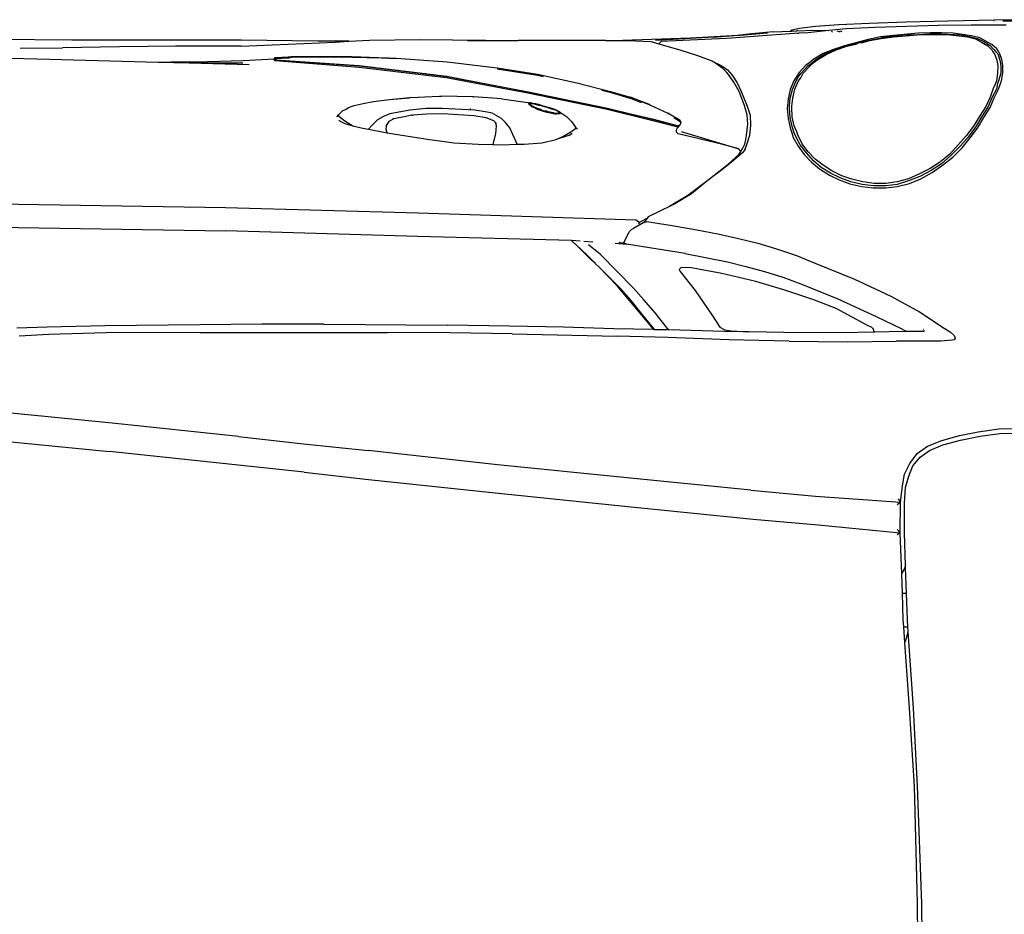
# Model space of a CAD drawing. Units: metres. Extents: x 7.5 to 18.2, y 11.6 to 16.6.
# Drawn here: x 13.1 to 14.1, y 15.6 to 16.6 of the extents above; entities that cross this region are included whole.
import ezdxf

# ---------------------------------------------------------------- set-up
doc = ezdxf.new("R2010")
doc.units = ezdxf.units.M
doc.layers.add('Edges', color=7, linetype='Continuous')

# ---------------------------------------------------------------- blocks, each defined once
blk = doc.blocks.new('Toyota GR Supra pl')
at = {"layer": 'Edges'}
for p, q in [((1.671, 1.0569), (1.6327, 1.0556)), ((1.7148, 1.058), (1.671, 1.0569)), ((1.763, 1.0589), (1.7148, 1.058)), ((1.7626, 1.0579), (1.7627, 1.0582)), ((1.8146, 1.0595), (1.763, 1.0589)), ((1.7717, 1.0582), (1.82, 1.0587)), ((1.5327, 1.0469), (1.5099, 1.0448)), ((1.5327, 1.0469), (1.5507, 1.0476)), ((1.5519, 1.0486), (1.5507, 1.0476)), ((1.5507, 1.0476), (1.552, 1.0476)), ((1.5602, 1.0505), (1.5519, 1.0486)), ((1.5519, 1.0486), (1.552, 1.0476)), ((1.552, 1.0476), (1.5572, 1.0478)), ((1.5572, 1.0478), (1.5581, 1.0486)), ((1.5572, 1.0478), (1.575, 1.0485)), ((1.5766, 1.0523), (1.5602, 1.0505)), ((1.5905, 1.0481), (1.5688, 1.0458)), ((1.575, 1.0485), (1.5905, 1.0481)), ((1.601, 1.054), (1.5766, 1.0523)), ((1.6091, 1.0501), (1.5905, 1.0481)), ((1.5937, 1.0466), (1.5945, 1.0474)), ((1.6012, 1.0469), (1.5993, 1.0474)), ((1.6327, 1.0556), (1.601, 1.054)), ((1.6015, 1.0474), (1.6025, 1.047)), ((1.6045, 1.047), (1.6026, 1.0474)), ((1.639, 1.0512), (1.6091, 1.0501)), ((1.7046, 1.0533), (1.639, 1.0512)), ((1.7389, 1.0539), (1.7046, 1.0533)), ((1.7753, 1.0539), (1.7389, 1.0539)), ((0.8019, 1.0383), (0.6134, 1.0399)), ((0.9786, 1.0383), (0.8019, 1.0383)), ((0.9785, 1.0319), (1.0764, 1.0362)), ((1.0583, 1.0372), (0.9786, 1.0383)), ((1.0905, 1.037), (1.0583, 1.0372)), ((1.0764, 1.0362), (1.0905, 1.037)), ((1.0905, 1.037), (1.1122, 1.0383)), ((1.1122, 1.0383), (1.1646, 1.0388)), ((1.1646, 1.0388), (1.267, 1.0378)), ((1.2142, 1.0378), (1.267, 1.0378)), ((1.3584, 1.0378), (1.267, 1.0378)), ((1.3584, 1.0378), (1.3658, 1.0379)), ((1.3584, 1.0378), (1.3619, 1.0378)), ((1.3619, 1.0378), (1.3658, 1.0379)), ((1.3619, 1.0378), (1.3808, 1.0378)), ((1.3658, 1.0379), (1.4464, 1.0405)), ((1.3808, 1.0378), (1.4057, 1.0367)), ((1.4057, 1.0367), (1.4136, 1.0343)), ((1.4704, 1.0412), (1.4101, 1.0378)), ((1.4159, 1.0367), (1.4136, 1.0343)), ((1.484, 1.0399), (1.4159, 1.0367)), ((1.4464, 1.0405), (1.4958, 1.0433)), ((1.4704, 1.0412), (1.4958, 1.0433)), ((1.4766, 1.0415), (1.4704, 1.0412)), ((1.5592, 1.0453), (1.484, 1.0399)), ((1.4958, 1.0433), (1.4984, 1.0435)), ((1.4984, 1.0435), (1.5268, 1.0458)), ((1.5099, 1.0448), (1.4984, 1.0435)), ((1.5579, 1.0455), (1.5592, 1.0453)), ((1.5597, 1.0453), (1.5592, 1.0453)), ((1.5688, 1.0458), (1.5597, 1.0453)), ((1.6316, 1.0388), (1.6068, 1.0324)), ((1.6203, 1.0351), (1.6327, 1.0383)), ((1.6246, 1.0354), (1.6332, 1.0378)), ((1.644, 1.0415), (1.6316, 1.0388)), ((1.6327, 1.0383), (1.6451, 1.0405)), ((1.6332, 1.0378), (1.645, 1.0399)), ((1.658, 1.0431), (1.644, 1.0415)), ((1.645, 1.0399), (1.6579, 1.0415)), ((1.6709, 1.0437), (1.6451, 1.0405)), ((1.6579, 1.0415), (1.6708, 1.0426)), ((1.6837, 1.0453), (1.658, 1.0431)), ((1.6708, 1.0426), (1.6826, 1.0437)), ((1.6709, 1.0437), (1.6837, 1.0442)), ((1.6826, 1.0437), (1.6944, 1.0442)), ((1.6966, 1.0458), (1.6837, 1.0453)), ((1.6837, 1.0442), (1.6955, 1.0448)), ((1.6944, 1.0442), (1.7062, 1.0442)), ((1.6955, 1.0448), (1.7073, 1.0448)), ((1.7084, 1.0458), (1.6966, 1.0458)), ((1.7062, 1.0442), (1.7169, 1.0437)), ((1.7073, 1.0448), (1.7286, 1.0437)), ((1.7201, 1.0453), (1.7084, 1.0458)), ((1.7169, 1.0437), (1.7265, 1.0426)), ((1.7297, 1.0442), (1.7201, 1.0453)), ((1.7265, 1.0426), (1.735, 1.0415)), ((1.7286, 1.0437), (1.7371, 1.0421)), ((1.7393, 1.0426), (1.7297, 1.0442)), ((1.735, 1.0415), (1.7435, 1.0394)), ((1.7371, 1.0421), (1.7456, 1.0399)), ((1.7478, 1.0405), (1.7393, 1.0426)), ((1.7435, 1.0394), (1.7498, 1.0362)), ((1.7456, 1.0399), (1.752, 1.0367)), ((1.7541, 1.0372), (1.7478, 1.0405)), ((1.7498, 1.0362), (1.7562, 1.0324)), ((1.752, 1.0367), (1.7583, 1.0329)), ((1.7605, 1.0335), (1.7541, 1.0372)), ((0.7483, 1.0297), (0.7922, 1.0302)), ((0.8516, 1.0313), (0.7922, 1.0302)), ((0.9102, 1.0319), (0.8516, 1.0313)), ((0.9785, 1.0319), (0.9102, 1.0319)), ((1.4136, 1.0343), (1.4363, 1.0276)), ((1.4363, 1.0276), (1.4527, 1.0227)), ((1.5955, 1.0286), (1.5847, 1.0243)), ((1.5863, 1.0238), (1.5966, 1.0286)), ((1.5879, 1.0233), (1.5982, 1.0281)), ((1.6068, 1.0324), (1.5955, 1.0286)), ((1.5966, 1.0286), (1.6084, 1.0324)), ((1.5982, 1.0281), (1.6095, 1.0319)), ((1.6084, 1.0324), (1.6203, 1.0351)), ((1.6095, 1.0319), (1.62, 1.0342)), ((1.7562, 1.0324), (1.7603, 1.0281)), ((1.7583, 1.0329), (1.7625, 1.0286)), ((1.7603, 1.0281), (1.7614, 1.026)), ((1.7657, 1.0292), (1.7605, 1.0335)), ((1.7614, 1.026), (1.7635, 1.0233)), ((1.7625, 1.0286), (1.7646, 1.026)), ((1.7646, 1.026), (1.7667, 1.0238)), ((1.7678, 1.026), (1.7657, 1.0292)), ((1.7688, 1.0238), (1.7678, 1.026)), ((0.7793, 1.0179), (0.5988, 1.0233)), ((0.8921, 1.015), (0.7793, 1.0179)), ((0.9433, 1.0157), (0.9053, 1.0152)), ((0.9806, 1.0168), (0.9433, 1.0157)), ((1.0127, 1.0184), (0.9806, 1.0168)), ((1.0127, 1.0184), (1.014, 1.02)), ((1.0127, 1.0174), (1.0127, 1.0184)), ((1.014, 1.0168), (1.0127, 1.0174)), ((1.014, 1.02), (1.0278, 1.0209)), ((1.1014, 1.0098), (1.014, 1.0168)), ((1.0143, 1.0174), (1.0143, 1.019)), ((1.0143, 1.019), (1.0145, 1.019)), ((1.1014, 1.0114), (1.0143, 1.0174)), ((1.0145, 1.019), (1.0144, 1.0178)), ((1.0144, 1.0178), (1.1018, 1.0116)), ((1.0145, 1.019), (1.0288, 1.0199)), ((1.0278, 1.0209), (1.0306, 1.0211)), ((1.0557, 1.0206), (1.0278, 1.0209)), ((1.031, 1.0202), (1.0278, 1.02)), ((1.0306, 1.0211), (1.0939, 1.0211)), ((1.0475, 1.0205), (1.031, 1.0202)), ((1.0639, 1.0204), (1.0475, 1.0205)), ((1.0639, 1.0204), (1.0557, 1.0206)), ((1.0941, 1.0202), (1.0639, 1.0204)), ((1.0939, 1.0211), (1.1399, 1.0195)), ((1.1242, 1.0193), (1.0941, 1.0202)), ((1.1324, 1.0196), (1.1242, 1.0193)), ((1.1399, 1.0189), (1.1242, 1.0193)), ((1.1399, 1.0195), (1.1932, 1.0157)), ((1.1932, 1.0157), (1.245, 1.0093)), ((1.4527, 1.0227), (1.4691, 1.0168)), ((1.4691, 1.0168), (1.4725, 1.0145)), ((1.575, 1.0184), (1.5706, 1.0147)), ((1.5733, 1.0147), (1.5771, 1.0179)), ((1.5847, 1.0243), (1.575, 1.0184)), ((1.5754, 1.0152), (1.5792, 1.0179)), ((1.5771, 1.0179), (1.5863, 1.0238)), ((1.5792, 1.0179), (1.5879, 1.0233)), ((1.7635, 1.0233), (1.7655, 1.0174)), ((1.7655, 1.0174), (1.7665, 1.0114)), ((1.7667, 1.0238), (1.7687, 1.0174)), ((1.7687, 1.0174), (1.7697, 1.0114)), ((1.7709, 1.0179), (1.7688, 1.0238)), ((1.7719, 1.012), (1.7709, 1.0179)), ((0.9053, 1.0152), (0.8921, 1.015)), ((0.9243, 1.0141), (0.8921, 1.015)), ((0.9867, 1.0125), (0.9243, 1.0141)), ((0.9803, 1.0141), (0.9243, 1.0141)), ((1.1696, 1.003), (1.1014, 1.0114)), ((1.1921, 0.9991), (1.1014, 1.0098)), ((1.1018, 1.0116), (1.1706, 1.003)), ((1.245, 1.0093), (1.2871, 1.0029)), ((1.245, 1.0082), (1.2871, 1.0018)), ((1.4725, 1.0145), (1.475, 1.0136)), ((1.4725, 1.0145), (1.4739, 1.0136)), ((1.4739, 1.0136), (1.4791, 1.0098)), ((1.475, 1.0136), (1.4803, 1.0109)), ((1.4791, 1.0098), (1.4815, 1.0074)), ((1.4803, 1.0109), (1.4851, 1.0072)), ((1.4818, 1.0072), (1.4815, 1.0074)), ((1.4815, 1.0074), (1.4824, 1.0066)), ((1.4824, 1.0066), (1.4818, 1.0072)), ((1.4824, 1.0066), (1.4839, 1.005)), ((1.4851, 1.0072), (1.4898, 1.0018)), ((1.5668, 1.012), (1.5598, 1.0045)), ((1.5619, 1.0039), (1.5689, 1.0114)), ((1.564, 1.0039), (1.5711, 1.0114)), ((1.5706, 1.0147), (1.5668, 1.012)), ((1.5689, 1.0114), (1.5733, 1.0147)), ((1.5711, 1.0114), (1.5754, 1.0152)), ((1.7665, 1.0114), (1.7664, 1.0039)), ((1.7697, 1.0114), (1.7696, 1.0039)), ((1.7718, 1.0039), (1.7719, 1.012)), ((1.1706, 1.003), (1.1696, 1.003)), ((1.1927, 1.0002), (1.1696, 1.003)), ((1.1706, 1.003), (1.1929, 1.0002)), ((1.277, 0.983), (1.1921, 0.9991)), ((1.2105, 0.9968), (1.1927, 1.0002)), ((1.1929, 1.0002), (1.2114, 0.9968)), ((1.2105, 0.9968), (1.2114, 0.9968)), ((1.2775, 0.9841), (1.2105, 0.9968)), ((1.2114, 0.9968), (1.2777, 0.9844)), ((1.2871, 1.0029), (1.3282, 0.9937)), ((1.2871, 1.0018), (1.2929, 1.0005)), ((1.4861, 1.0023), (1.4839, 1.005)), ((1.4848, 1.0037), (1.4847, 1.0039)), ((1.4849, 1.0035), (1.4851, 1.0033)), ((1.4918, 0.9943), (1.4861, 1.0023)), ((1.4898, 1.0018), (1.495, 0.9937)), ((1.5543, 0.9959), (1.5505, 0.9867)), ((1.5526, 0.9867), (1.5565, 0.9959)), ((1.5565, 0.9996), (1.5543, 0.9959)), ((1.5553, 0.9873), (1.5591, 0.9959)), ((1.5598, 1.0045), (1.5565, 0.9996)), ((1.5565, 0.9959), (1.5586, 0.9996)), ((1.5586, 0.9996), (1.5619, 1.0039)), ((1.5591, 0.9959), (1.5613, 0.9991)), ((1.5613, 0.9991), (1.564, 1.0039)), ((1.7652, 0.9959), (1.7641, 0.9932)), ((1.7664, 1.0039), (1.7652, 0.9959)), ((1.7674, 0.9959), (1.7663, 0.9932)), ((1.7696, 1.0039), (1.7674, 0.9959)), ((1.7695, 0.9932), (1.7706, 0.9959)), ((1.7706, 0.9959), (1.7718, 1.0039)), ((1.3282, 0.9937), (1.3633, 0.9846)), ((1.3542, 0.986), (1.3639, 0.9835)), ((1.4971, 0.9846), (1.4918, 0.9943)), ((1.495, 0.9937), (1.4997, 0.9841)), ((1.5505, 0.9867), (1.5483, 0.9771)), ((1.5504, 0.9776), (1.5526, 0.9867)), ((1.5531, 0.9776), (1.5553, 0.9873)), ((1.7619, 0.9878), (1.7586, 0.9787)), ((1.7651, 0.9873), (1.7608, 0.9787)), ((1.7641, 0.9932), (1.7619, 0.9878)), ((1.7629, 0.9781), (1.7673, 0.9873)), ((1.7663, 0.9932), (1.7651, 0.9873)), ((1.7673, 0.9873), (1.7695, 0.9932)), ((1.1055, 0.9722), (1.1162, 0.9744)), ((1.1162, 0.9744), (1.1329, 0.9765)), ((1.1539, 0.9781), (1.1328, 0.976)), ((1.1329, 0.9765), (1.1539, 0.9781)), ((1.1543, 0.9781), (1.1539, 0.9781)), ((1.156, 0.9783), (1.1543, 0.9781)), ((1.156, 0.9783), (1.1699, 0.9792)), ((1.1699, 0.9792), (1.185, 0.9798)), ((1.185, 0.9798), (1.187, 0.9798)), ((1.2199, 0.9792), (1.187, 0.9798)), ((1.2199, 0.9792), (1.2203, 0.9792)), ((1.25, 0.9771), (1.2203, 0.9792)), ((1.25, 0.9771), (1.2795, 0.9728)), ((1.3596, 0.9658), (1.277, 0.983)), ((1.3602, 0.9669), (1.2775, 0.9841)), ((1.2777, 0.9844), (1.3605, 0.967)), ((1.3633, 0.9846), (1.3849, 0.9784)), ((1.3639, 0.9835), (1.3857, 0.9771)), ((1.3849, 0.9784), (1.3841, 0.9787)), ((1.3938, 0.975), (1.3849, 0.9784)), ((1.3857, 0.9771), (1.3952, 0.9734)), ((1.3938, 0.975), (1.4049, 0.9706)), ((1.4038, 0.9712), (1.3938, 0.975)), ((1.5028, 0.9701), (1.4971, 0.9846)), ((1.4997, 0.9841), (1.5055, 0.9696)), ((1.5483, 0.9771), (1.5477, 0.9701)), ((1.5498, 0.9701), (1.5504, 0.9776)), ((1.5519, 0.9696), (1.5531, 0.9776)), ((1.7586, 0.9787), (1.7543, 0.969)), ((1.7608, 0.9787), (1.7564, 0.9685)), ((1.7585, 0.9679), (1.7629, 0.9781)), ((1.0797, 0.9604), (1.0839, 0.9647)), ((1.0839, 0.9647), (1.0877, 0.9664)), ((1.0877, 0.9664), (1.0904, 0.9679)), ((1.0877, 0.9664), (1.0888, 0.9669)), ((1.0904, 0.9679), (1.0963, 0.9701)), ((1.0963, 0.9701), (1.1055, 0.9722)), ((1.1541, 0.9653), (1.1332, 0.9615)), ((1.1713, 0.9669), (1.1541, 0.9653)), ((1.1879, 0.9669), (1.1713, 0.9669)), ((1.2218, 0.9653), (1.1879, 0.9669)), ((1.1976, 0.9667), (1.1985, 0.9671)), ((1.2175, 0.9665), (1.2168, 0.9664)), ((1.2346, 0.9631), (1.2218, 0.9653)), ((1.2783, 0.9728), (1.2777, 0.9722)), ((1.2777, 0.9722), (1.2777, 0.9717)), ((1.2777, 0.9717), (1.2793, 0.9706)), ((1.2795, 0.9728), (1.2783, 0.9728)), ((1.2783, 0.9717), (1.2788, 0.9722)), ((1.2788, 0.9712), (1.2783, 0.9717)), ((1.2799, 0.9722), (1.2788, 0.9722)), ((1.2793, 0.9706), (1.2788, 0.9712)), ((1.2793, 0.9717), (1.2799, 0.9722)), ((1.2799, 0.9712), (1.2793, 0.9717)), ((1.2799, 0.9701), (1.2793, 0.9706)), ((1.2795, 0.9728), (1.2845, 0.9717)), ((1.2799, 0.9728), (1.2795, 0.9728)), ((1.2826, 0.9722), (1.2799, 0.9728)), ((1.2799, 0.9722), (1.281, 0.9722)), ((1.2804, 0.9701), (1.2799, 0.9712)), ((1.2815, 0.9696), (1.2799, 0.9701)), ((1.2799, 0.9701), (1.2809, 0.969)), ((1.282, 0.9696), (1.2804, 0.9701)), ((1.2809, 0.969), (1.2836, 0.9679)), ((1.281, 0.9722), (1.2832, 0.9717)), ((1.2815, 0.9722), (1.281, 0.9722)), ((1.2815, 0.9722), (1.2837, 0.9717)), ((1.2841, 0.9679), (1.2815, 0.9696)), ((1.2847, 0.9679), (1.282, 0.9696)), ((1.2859, 0.9717), (1.2826, 0.9722)), ((1.2853, 0.9717), (1.2826, 0.9722)), ((1.2858, 0.9712), (1.2832, 0.9717)), ((1.2832, 0.9717), (1.2837, 0.9717)), ((1.2836, 0.9679), (1.2868, 0.9663)), ((1.2837, 0.9717), (1.2858, 0.9712)), ((1.2837, 0.9717), (1.2845, 0.9717)), ((1.2868, 0.9669), (1.2841, 0.9679)), ((1.2845, 0.9717), (1.2853, 0.9717)), ((1.2873, 0.9669), (1.2847, 0.9679)), ((1.2853, 0.9717), (1.2859, 0.9717)), ((1.2862, 0.9716), (1.2858, 0.9716)), ((1.2868, 0.9712), (1.2858, 0.9715)), ((1.2858, 0.9714), (1.2868, 0.9712)), ((1.2858, 0.9712), (1.2885, 0.9706)), ((1.2859, 0.9717), (1.2862, 0.9716)), ((1.2886, 0.9712), (1.2862, 0.9716)), ((1.2862, 0.9716), (1.2874, 0.9711)), ((1.2885, 0.9706), (1.2868, 0.9712)), ((1.2868, 0.9712), (1.2874, 0.9711)), ((1.2868, 0.9669), (1.29, 0.9653)), ((1.2868, 0.9663), (1.29, 0.9653)), ((1.2906, 0.9658), (1.2873, 0.9669)), ((1.2874, 0.9711), (1.2885, 0.9706)), ((1.2874, 0.9711), (1.2904, 0.9705)), ((1.2885, 0.9706), (1.2912, 0.9701)), ((1.2885, 0.9706), (1.2909, 0.9702)), ((1.2904, 0.9705), (1.2886, 0.9712)), ((1.2932, 0.9647), (1.29, 0.9653)), ((1.29, 0.9653), (1.2932, 0.9642)), ((1.2909, 0.9702), (1.2904, 0.9705)), ((1.2904, 0.9705), (1.2945, 0.9696)), ((1.2932, 0.9647), (1.2906, 0.9658)), ((1.2909, 0.9702), (1.2918, 0.9701)), ((1.2912, 0.9701), (1.2909, 0.9702)), ((1.2941, 0.9691), (1.2912, 0.9701)), ((1.2912, 0.9701), (1.2921, 0.9699)), ((1.2918, 0.9701), (1.2921, 0.9699)), ((1.2921, 0.9699), (1.2945, 0.9696)), ((1.2921, 0.9699), (1.2941, 0.9691)), ((1.297, 0.9637), (1.2932, 0.9647)), ((1.2965, 0.9642), (1.2932, 0.9647)), ((1.2932, 0.9642), (1.297, 0.9631)), ((1.2941, 0.9691), (1.2943, 0.9691)), ((1.2945, 0.9696), (1.2945, 0.9696)), ((1.2945, 0.9696), (1.2977, 0.9685)), ((1.2945, 0.969), (1.2971, 0.9685)), ((1.2992, 0.9633), (1.2965, 0.9642)), ((1.2971, 0.9685), (1.2998, 0.9674)), ((1.2977, 0.9685), (1.3004, 0.9674)), ((1.3009, 0.9674), (1.2977, 0.9685)), ((1.2998, 0.9674), (1.3025, 0.9663)), ((1.3004, 0.9674), (1.3036, 0.9663)), ((1.3041, 0.9663), (1.3009, 0.9674)), ((1.3009, 0.9674), (1.3068, 0.9653)), ((1.3036, 0.9663), (1.3048, 0.9657)), ((1.3068, 0.9653), (1.3041, 0.9663)), ((1.3095, 0.9637), (1.3068, 0.9653)), ((1.3068, 0.9653), (1.3105, 0.9631)), ((1.3073, 0.9645), (1.3089, 0.9637)), ((1.406, 0.9545), (1.3596, 0.9658)), ((1.4066, 0.9556), (1.3602, 0.9669)), ((1.3605, 0.967), (1.4067, 0.9561)), ((1.4038, 0.9712), (1.4049, 0.9706)), ((1.4049, 0.9706), (1.423, 0.962)), ((1.5054, 0.9604), (1.5028, 0.9701)), ((1.5055, 0.9696), (1.5086, 0.9599)), ((1.5477, 0.9701), (1.5471, 0.9669)), ((1.5471, 0.9669), (1.5481, 0.9567)), ((1.5498, 0.9674), (1.5498, 0.9701)), ((1.5503, 0.9577), (1.5498, 0.9674)), ((1.5519, 0.9679), (1.5519, 0.9696)), ((1.5524, 0.9583), (1.5519, 0.9679)), ((1.7543, 0.969), (1.7478, 0.9594)), ((1.7564, 0.9685), (1.7499, 0.9588)), ((1.7521, 0.9577), (1.7585, 0.9679)), ((1.0781, 0.9584), (1.0797, 0.9604)), ((1.0797, 0.9604), (1.0799, 0.9594)), ((1.0799, 0.9594), (1.0866, 0.954)), ((1.0802, 0.955), (1.0821, 0.9534)), ((1.0809, 0.954), (1.0821, 0.9534)), ((1.0866, 0.954), (1.0949, 0.9491)), ((1.1203, 0.9551), (1.115, 0.9497)), ((1.1268, 0.9588), (1.1203, 0.9551)), ((1.1332, 0.9615), (1.1268, 0.9588)), ((1.1375, 0.9563), (1.1322, 0.9534)), ((1.1375, 0.9563), (1.1365, 0.9561)), ((1.1499, 0.9587), (1.1375, 0.9563)), ((1.1564, 0.9599), (1.1499, 0.9587)), ((1.1558, 0.9599), (1.1499, 0.9587)), ((1.1564, 0.9599), (1.1558, 0.9599)), ((1.1564, 0.9599), (1.1575, 0.96)), ((1.1719, 0.961), (1.1575, 0.96)), ((1.1885, 0.9615), (1.1719, 0.961)), ((1.2208, 0.9594), (1.1885, 0.9615)), ((1.2336, 0.9572), (1.2208, 0.9594)), ((1.2417, 0.954), (1.2336, 0.9572)), ((1.24, 0.962), (1.2346, 0.9631)), ((1.2497, 0.9567), (1.24, 0.962)), ((1.2417, 0.954), (1.2434, 0.9523)), ((1.2534, 0.9529), (1.2497, 0.9567)), ((1.2992, 0.9633), (1.297, 0.9637)), ((1.297, 0.9631), (1.3008, 0.9626)), ((1.3002, 0.9631), (1.2992, 0.9633)), ((1.3035, 0.9626), (1.3002, 0.9631)), ((1.3009, 0.9629), (1.3002, 0.9631)), ((1.3008, 0.9626), (1.3051, 0.9615)), ((1.3035, 0.9626), (1.3009, 0.9629)), ((1.3038, 0.9621), (1.3009, 0.9629)), ((1.3041, 0.9625), (1.3035, 0.9626)), ((1.3038, 0.9621), (1.304, 0.962)), ((1.304, 0.962), (1.3083, 0.962)), ((1.3051, 0.9615), (1.307, 0.9615)), ((1.3105, 0.9615), (1.3074, 0.9615)), ((1.3089, 0.9626), (1.3083, 0.962)), ((1.3083, 0.962), (1.3094, 0.962)), ((1.3089, 0.9637), (1.31, 0.9631)), ((1.3089, 0.9631), (1.3089, 0.9626)), ((1.31, 0.9626), (1.3094, 0.962)), ((1.3111, 0.9626), (1.3095, 0.9637)), ((1.31, 0.9631), (1.31, 0.9626)), ((1.3105, 0.9631), (1.3133, 0.9615)), ((1.3105, 0.9615), (1.311, 0.962)), ((1.311, 0.962), (1.3111, 0.9626)), ((1.3133, 0.9615), (1.3175, 0.9588)), ((1.3175, 0.9588), (1.3224, 0.9534)), ((1.4332, 0.9475), (1.406, 0.9545)), ((1.4337, 0.9486), (1.4066, 0.9556)), ((1.4067, 0.9561), (1.434, 0.949)), ((1.4358, 0.9545), (1.423, 0.962)), ((1.4236, 0.9612), (1.4234, 0.9613)), ((1.4236, 0.9612), (1.4236, 0.9612)), ((1.4291, 0.9576), (1.4358, 0.9534)), ((1.4358, 0.9545), (1.4359, 0.9541)), ((1.4359, 0.9541), (1.4358, 0.9541)), ((1.4359, 0.9541), (1.4363, 0.9524)), ((1.5064, 0.9508), (1.5054, 0.9604)), ((1.5086, 0.9599), (1.509, 0.9497)), ((1.5481, 0.9567), (1.5502, 0.947)), ((1.5523, 0.9481), (1.5503, 0.9577)), ((1.5545, 0.9491), (1.5524, 0.9583)), ((1.7478, 0.9594), (1.7413, 0.9486)), ((1.7499, 0.9588), (1.7434, 0.9475)), ((1.7456, 0.9465), (1.7521, 0.9577)), ((1.0821, 0.9534), (1.0865, 0.9513)), ((1.0865, 0.9513), (1.0949, 0.9491)), ((1.0949, 0.9491), (1.1052, 0.9465)), ((1.1052, 0.9465), (1.1112, 0.9453)), ((1.115, 0.9497), (1.1112, 0.9453)), ((1.1112, 0.9453), (1.1255, 0.9427)), ((1.1301, 0.9503), (1.129, 0.9486)), ((1.1296, 0.9454), (1.1301, 0.9503)), ((1.1307, 0.9418), (1.1296, 0.9454)), ((1.1307, 0.9418), (1.1298, 0.9439)), ((1.1322, 0.9534), (1.1301, 0.9503)), ((1.2445, 0.9491), (1.2434, 0.9523)), ((1.2434, 0.9523), (1.2444, 0.9513)), ((1.2439, 0.9406), (1.2445, 0.9491)), ((1.2583, 0.947), (1.2534, 0.9529)), ((1.2615, 0.94), (1.2583, 0.947)), ((1.3217, 0.9427), (1.3272, 0.9465)), ((1.3224, 0.9534), (1.3267, 0.9475)), ((1.3272, 0.9465), (1.3267, 0.9475)), ((1.3267, 0.9475), (1.3287, 0.9455)), ((1.432, 0.9449), (1.4332, 0.9475)), ((1.432, 0.9422), (1.432, 0.9449)), ((1.4348, 0.9486), (1.4332, 0.9475)), ((1.4342, 0.9475), (1.4332, 0.9475)), ((1.4352, 0.9496), (1.4337, 0.9486)), ((1.434, 0.949), (1.4353, 0.9498)), ((1.4352, 0.9496), (1.4348, 0.9486)), ((1.4353, 0.9498), (1.4352, 0.9496)), ((1.4364, 0.9523), (1.4353, 0.9498)), ((1.4358, 0.9534), (1.4363, 0.9524)), ((1.4363, 0.9522), (1.4364, 0.9524)), ((1.4363, 0.9524), (1.4364, 0.9524)), ((1.4364, 0.9524), (1.4364, 0.9525)), ((1.4364, 0.9524), (1.4364, 0.9523)), ((1.5047, 0.9389), (1.5064, 0.9508)), ((1.509, 0.9497), (1.5079, 0.9389)), ((1.5502, 0.947), (1.5523, 0.9406)), ((1.5544, 0.9416), (1.5523, 0.9481)), ((1.5571, 0.9427), (1.5545, 0.9491)), ((1.7413, 0.9486), (1.7338, 0.9384)), ((1.7434, 0.9475), (1.7359, 0.9373)), ((1.738, 0.9363), (1.7456, 0.9465)), ((1.1255, 0.9427), (1.1307, 0.9418)), ((1.1307, 0.9418), (1.1502, 0.9384)), ((1.1502, 0.9384), (1.1748, 0.9346)), ((1.1748, 0.9346), (1.1877, 0.933)), ((1.2408, 0.9298), (1.2439, 0.9406)), ((1.2659, 0.9297), (1.2615, 0.94)), ((1.2915, 0.9314), (1.3066, 0.9346)), ((1.3066, 0.9346), (1.3073, 0.9349)), ((1.3196, 0.9389), (1.3073, 0.9349)), ((1.3073, 0.9349), (1.3136, 0.9379)), ((1.3136, 0.9379), (1.3217, 0.9427)), ((1.3196, 0.9389), (1.3232, 0.9412)), ((1.4335, 0.9406), (1.432, 0.9422)), ((1.4788, 0.9298), (1.4335, 0.9406)), ((1.4368, 0.9432), (1.497, 0.925)), ((1.503, 0.9298), (1.5041, 0.9346)), ((1.5041, 0.9346), (1.5047, 0.9389)), ((1.5079, 0.9389), (1.5046, 0.9282)), ((1.5523, 0.9406), (1.5533, 0.9368)), ((1.5533, 0.9368), (1.5587, 0.9277)), ((1.556, 0.9384), (1.5544, 0.9416)), ((1.5608, 0.9293), (1.556, 0.9384)), ((1.5582, 0.9395), (1.5571, 0.9427)), ((1.5629, 0.9303), (1.5582, 0.9395)), ((1.7338, 0.9384), (1.7252, 0.9293)), ((1.7359, 0.9373), (1.7273, 0.9277)), ((1.7294, 0.9261), (1.738, 0.9363)), ((1.1877, 0.933), (1.2001, 0.9314)), ((1.2001, 0.9314), (1.2253, 0.9298)), ((1.2253, 0.9298), (1.2405, 0.9295)), ((1.2408, 0.9298), (1.2405, 0.9295)), ((1.2405, 0.9295), (1.2409, 0.9295)), ((1.2408, 0.9298), (1.2409, 0.9295)), ((1.2409, 0.9295), (1.2495, 0.9293)), ((1.2495, 0.9293), (1.2659, 0.9297)), ((1.2659, 0.9297), (1.2731, 0.9298)), ((1.2731, 0.9298), (1.2915, 0.9314)), ((1.497, 0.925), (1.4788, 0.9298)), ((1.4991, 0.9223), (1.497, 0.925)), ((1.4991, 0.9223), (1.5008, 0.925)), ((1.5027, 0.9237), (1.5007, 0.9207)), ((1.5008, 0.925), (1.503, 0.9298)), ((1.5046, 0.9282), (1.5027, 0.9237)), ((1.5039, 0.9255), (1.5027, 0.9237)), ((1.5587, 0.9277), (1.565, 0.9191)), ((1.5672, 0.9207), (1.5608, 0.9293)), ((1.5688, 0.9223), (1.5629, 0.9303)), ((1.7252, 0.9293), (1.7166, 0.9196)), ((1.7273, 0.9277), (1.7176, 0.918)), ((1.7198, 0.9164), (1.7294, 0.9261)), ((1.4856, 0.9089), (1.497, 0.9191)), ((1.5007, 0.9207), (1.4893, 0.911)), ((1.497, 0.9191), (1.4991, 0.9223)), ((1.565, 0.9191), (1.5725, 0.911)), ((1.5746, 0.9126), (1.5672, 0.9207)), ((1.5763, 0.9142), (1.5688, 0.9223)), ((1.5848, 0.9078), (1.5763, 0.9142)), ((1.7166, 0.9196), (1.7069, 0.9115)), ((1.7176, 0.918), (1.708, 0.9094)), ((1.709, 0.9078), (1.7198, 0.9164)), ((1.4644, 0.8922), (1.4856, 0.9089)), ((1.4893, 0.911), (1.4757, 0.9005)), ((1.5725, 0.911), (1.581, 0.904)), ((1.5826, 0.9056), (1.5746, 0.9126)), ((1.581, 0.904), (1.5912, 0.8976)), ((1.5923, 0.8997), (1.5826, 0.9056)), ((1.5939, 0.9019), (1.5848, 0.9078)), ((1.6962, 0.9046), (1.6844, 0.8987)), ((1.7069, 0.9115), (1.6962, 0.9046)), ((1.708, 0.9094), (1.6972, 0.9024)), ((1.6983, 0.9003), (1.709, 0.9078)), ((1.4698, 0.896), (1.4611, 0.8891)), ((1.4757, 0.9005), (1.4698, 0.896)), ((1.4756, 0.9008), (1.4756, 0.9006)), ((1.4757, 0.9005), (1.4757, 0.9005)), ((1.5912, 0.8976), (1.6013, 0.8927)), ((1.6024, 0.8949), (1.5923, 0.8997)), ((1.604, 0.897), (1.5939, 0.9019)), ((1.6013, 0.8927), (1.6126, 0.8885)), ((1.6136, 0.8906), (1.6024, 0.8949)), ((1.6147, 0.8933), (1.604, 0.897)), ((1.626, 0.8906), (1.6147, 0.8933)), ((1.6737, 0.8938), (1.6619, 0.8906)), ((1.6854, 0.896), (1.6736, 0.8917)), ((1.6844, 0.8987), (1.6737, 0.8938)), ((1.6747, 0.889), (1.6865, 0.8938)), ((1.6972, 0.9024), (1.6854, 0.896)), ((1.6865, 0.8938), (1.6983, 0.9003)), ((1.4439, 0.8766), (1.4644, 0.8922)), ((1.4611, 0.8891), (1.4476, 0.8782)), ((1.4611, 0.8891), (1.4611, 0.8895)), ((1.6126, 0.8885), (1.6249, 0.8858)), ((1.6254, 0.8879), (1.6136, 0.8906)), ((1.6249, 0.8858), (1.6367, 0.8842)), ((1.6372, 0.8863), (1.6254, 0.8879)), ((1.6378, 0.889), (1.626, 0.8906)), ((1.6367, 0.8842), (1.6501, 0.8842)), ((1.6501, 0.8863), (1.6372, 0.8863)), ((1.6501, 0.889), (1.6378, 0.889)), ((1.6619, 0.8906), (1.6501, 0.889)), ((1.6619, 0.8879), (1.6501, 0.8863)), ((1.6501, 0.8842), (1.6618, 0.8858)), ((1.6618, 0.8858), (1.6747, 0.889)), ((1.6736, 0.8917), (1.6619, 0.8879)), ((1.4265, 0.8664), (1.4439, 0.8766)), ((1.4476, 0.8782), (1.4319, 0.8686)), ((0.5899, 0.8697), (0.9621, 0.8637)), ((0.9621, 0.8637), (1.1627, 0.8584)), ((1.4149, 0.8605), (1.4263, 0.8659)), ((1.425, 0.8656), (1.4255, 0.8659)), ((1.4255, 0.8659), (1.4265, 0.8664)), ((1.4255, 0.8659), (1.4263, 0.8659)), ((1.4263, 0.8659), (1.4319, 0.8686)), ((1.1627, 0.8584), (1.3897, 0.8509)), ((1.3935, 0.8487), (1.4014, 0.8529)), ((1.4014, 0.8529), (1.3978, 0.8482)), ((1.4026, 0.8546), (1.4014, 0.8529)), ((1.4026, 0.8546), (1.4149, 0.8605)), ((1.4149, 0.8605), (1.4149, 0.8605)), ((0.5898, 0.8455), (0.962, 0.8396)), ((1.3872, 0.842), (1.3848, 0.8406)), ((1.3978, 0.8482), (1.3872, 0.842)), ((1.3897, 0.8509), (1.3935, 0.8487)), ((1.3935, 0.8487), (1.3922, 0.8467)), ((1.3978, 0.8482), (1.401, 0.8492)), ((1.401, 0.8492), (1.4273, 0.845)), ((1.4273, 0.845), (1.453, 0.8406)), ((1.1625, 0.8337), (0.962, 0.8396)), ((1.3225, 0.8294), (1.1625, 0.8337)), ((1.3819, 0.8371), (1.3767, 0.8272)), ((1.3826, 0.8385), (1.3819, 0.8371)), ((1.3848, 0.8406), (1.3826, 0.8385)), ((1.453, 0.8406), (1.475, 0.8363)), ((1.475, 0.8363), (1.4964, 0.8315)), ((1.4964, 0.8315), (1.5168, 0.8267)), ((1.3317, 0.8287), (1.3225, 0.8294)), ((1.3261, 0.8259), (1.3225, 0.8294)), ((1.3269, 0.8252), (1.3261, 0.8259)), ((1.3388, 0.8143), (1.3269, 0.8252)), ((1.3432, 0.8095), (1.3269, 0.8252)), ((1.3448, 0.8278), (1.3354, 0.8284)), ((1.3528, 0.8149), (1.3404, 0.8251)), ((1.3681, 0.8267), (1.3799, 0.8256)), ((1.3718, 0.8276), (1.3725, 0.8275)), ((1.3725, 0.8275), (1.3723, 0.8274)), ((1.3729, 0.8277), (1.3725, 0.8275)), ((1.3725, 0.8275), (1.3767, 0.8272)), ((1.3799, 0.8256), (1.3767, 0.8272)), ((1.4411, 0.8159), (1.3799, 0.8256)), ((1.5168, 0.8267), (1.536, 0.8208)), ((1.536, 0.8208), (1.5569, 0.8138)), ((1.3434, 0.8097), (1.3388, 0.8143)), ((1.3528, 0.8149), (1.387, 0.78)), ((1.4411, 0.8159), (1.485, 0.8074)), ((1.5569, 0.8138), (1.5772, 0.8057)), ((1.3432, 0.8095), (1.3434, 0.8097)), ((1.3471, 0.8058), (1.3432, 0.8095)), ((1.3471, 0.8059), (1.3434, 0.8097)), ((1.3471, 0.8059), (1.3471, 0.8058)), ((1.3473, 0.8057), (1.3471, 0.8059)), ((1.3472, 0.8057), (1.3471, 0.8058)), ((1.3472, 0.8057), (1.3473, 0.8057)), ((1.3477, 0.8052), (1.3472, 0.8057)), ((1.348, 0.805), (1.3473, 0.8057)), ((1.348, 0.805), (1.3477, 0.8052)), ((1.348, 0.805), (1.348, 0.8049)), ((1.3509, 0.802), (1.348, 0.805)), ((1.363, 0.7902), (1.3509, 0.802)), ((1.3703, 0.7821), (1.3509, 0.802)), ((1.4364, 0.8009), (1.4347, 0.7993)), ((1.4418, 0.8014), (1.4364, 0.8009)), ((1.4477, 0.8009), (1.4418, 0.8014)), ((1.4547, 0.7998), (1.4477, 0.8009)), ((1.485, 0.8074), (1.5043, 0.8025)), ((1.5043, 0.8025), (1.5235, 0.7971)), ((1.5772, 0.8057), (1.6172, 0.7891)), ((1.3735, 0.7794), (1.363, 0.7902)), ((1.4347, 0.7993), (1.4357, 0.7971)), ((1.4357, 0.7971), (1.4514, 0.7773)), ((1.4793, 0.795), (1.4547, 0.7998)), ((1.5146, 0.7869), (1.4793, 0.795)), ((1.5235, 0.7971), (1.5428, 0.7912)), ((1.5428, 0.7912), (1.5615, 0.7843)), ((1.3737, 0.7781), (1.3703, 0.7821)), ((1.398, 0.7676), (1.387, 0.78)), ((1.5446, 0.7778), (1.5146, 0.7869)), ((1.5615, 0.7843), (1.5999, 0.7687)), ((1.6172, 0.7891), (1.6551, 0.7714)), ((1.3846, 0.7671), (1.3735, 0.7794)), ((1.3737, 0.7781), (1.3738, 0.7781)), ((1.3924, 0.7558), (1.3737, 0.7781)), ((1.4514, 0.7773), (1.4687, 0.752)), ((1.574, 0.7681), (1.5446, 0.7778)), ((1.6551, 0.7714), (1.685, 0.7552)), ((1.3956, 0.7536), (1.3846, 0.7671)), ((1.4096, 0.7542), (1.398, 0.7676)), ((1.5981, 0.7585), (1.574, 0.7681)), ((1.5999, 0.7687), (1.64, 0.7504)), ((1.4082, 0.7367), (1.3924, 0.7558)), ((1.4077, 0.7386), (1.3956, 0.7536)), ((1.4211, 0.7397), (1.4096, 0.7542)), ((1.4687, 0.752), (1.4771, 0.7391)), ((1.6317, 0.7407), (1.5981, 0.7585)), ((1.64, 0.7504), (1.6667, 0.7375)), ((1.685, 0.7552), (1.7106, 0.7381)), ((0.7764, 0.7391), (0.7448, 0.7381)), ((0.8363, 0.7407), (0.7764, 0.7391)), ((0.9354, 0.7418), (0.8363, 0.7407)), ((0.9999, 0.7424), (0.9354, 0.7418)), ((1.0646, 0.7424), (0.9999, 0.7424)), ((1.0646, 0.7424), (1.1933, 0.7413)), ((1.2579, 0.7402), (1.1933, 0.7413)), ((1.3143, 0.7391), (1.2579, 0.7402)), ((1.3665, 0.7375), (1.3143, 0.7391)), ((1.4093, 0.7366), (1.4077, 0.7386)), ((1.4226, 0.7379), (1.4211, 0.7397)), ((1.4771, 0.7391), (1.4824, 0.7364)), ((1.6349, 0.7391), (1.6317, 0.7407)), ((1.637, 0.737), (1.6349, 0.7391)), ((0.7782, 0.7316), (0.7472, 0.73)), ((0.838, 0.7332), (0.7782, 0.7316)), ((0.9357, 0.7338), (0.838, 0.7332)), ((0.9357, 0.7338), (1.1308, 0.7338)), ((1.1958, 0.7332), (1.1308, 0.7338)), ((1.2609, 0.7322), (1.1958, 0.7332)), ((1.2609, 0.7322), (1.3701, 0.73)), ((1.4082, 0.7367), (1.3665, 0.7375)), ((1.4228, 0.7284), (1.3701, 0.73)), ((1.4093, 0.7366), (1.4082, 0.7367)), ((1.4192, 0.7364), (1.4093, 0.7366)), ((1.4239, 0.7363), (1.4192, 0.7364)), ((1.422, 0.7381), (1.4226, 0.7379)), ((1.4239, 0.7363), (1.4226, 0.7379)), ((1.4863, 0.7262), (1.4228, 0.7284)), ((1.4816, 0.7348), (1.4239, 0.7363)), ((1.5072, 0.7344), (1.4816, 0.7348)), ((1.4824, 0.7364), (1.4889, 0.7354)), ((1.4889, 0.7354), (1.5072, 0.7344)), ((1.5435, 0.7338), (1.5072, 0.7344)), ((1.6033, 0.7332), (1.5435, 0.7338)), ((1.6384, 0.734), (1.6033, 0.7332)), ((1.6375, 0.7354), (1.637, 0.737)), ((1.6384, 0.734), (1.6375, 0.7354)), ((1.6534, 0.7343), (1.6384, 0.734)), ((1.6716, 0.7346), (1.6534, 0.7343)), ((1.6667, 0.7375), (1.6716, 0.7346)), ((1.689, 0.7348), (1.6716, 0.7346)), ((1.6892, 0.7349), (1.6888, 0.7349)), ((1.689, 0.737), (1.6893, 0.737)), ((1.6892, 0.7349), (1.689, 0.7348)), ((1.69, 0.7348), (1.689, 0.7348)), ((1.6901, 0.7354), (1.6892, 0.7349)), ((1.69, 0.7349), (1.6892, 0.7349)), ((1.7106, 0.7381), (1.717, 0.7343)), ((1.717, 0.7343), (1.7213, 0.7305)), ((1.7213, 0.7305), (1.7223, 0.7279)), ((1.5492, 0.7246), (1.4863, 0.7262)), ((1.5492, 0.7246), (1.6096, 0.7241)), ((1.6096, 0.7241), (1.6607, 0.7246)), ((1.7071, 0.7246), (1.6607, 0.7246)), ((1.719, 0.7257), (1.7071, 0.7246)), ((1.7212, 0.7262), (1.719, 0.7257)), ((1.7223, 0.7279), (1.7212, 0.7262)), ((0.8441, 0.6392), (0.7144, 0.6521)), ((0.9756, 0.6253), (0.8441, 0.6392)), ((1.7084, 0.621), (1.7267, 0.6263)), ((1.7267, 0.6263), (1.7461, 0.6301)), ((1.7278, 0.6215), (1.7483, 0.6258)), ((1.7461, 0.6301), (1.7677, 0.6333)), ((1.7483, 0.6258), (1.7688, 0.6285)), ((1.7677, 0.6333), (1.8076, 0.6339)), ((1.7688, 0.6285), (1.8076, 0.629)), ((0.7104, 0.6226), (0.8414, 0.6097)), ((0.9756, 0.6253), (1.0435, 0.6177)), ((1.0435, 0.6177), (1.1106, 0.6108)), ((1.6933, 0.6151), (1.7084, 0.621)), ((1.6954, 0.6108), (1.7095, 0.6167)), ((1.7095, 0.6167), (1.7278, 0.6215)), ((1.044, 0.5882), (0.8414, 0.6097)), ((1.2455, 0.5957), (1.1106, 0.6108)), ((1.6749, 0.5973), (1.6825, 0.6075)), ((1.6825, 0.6075), (1.6933, 0.6151)), ((1.6857, 0.6038), (1.6954, 0.6108)), ((1.3772, 0.5828), (1.2455, 0.5957)), ((1.6695, 0.5861), (1.6749, 0.5973)), ((1.6781, 0.5947), (1.6857, 0.6038)), ((1.044, 0.5882), (1.1111, 0.5807)), ((1.6673, 0.574), (1.6695, 0.5861)), ((1.6738, 0.5839), (1.6781, 0.5947)), ((1.1111, 0.5807), (1.2465, 0.5662)), ((1.5095, 0.5694), (1.3772, 0.5828)), ((1.6705, 0.5721), (1.6738, 0.5839)), ((1.2465, 0.5662), (1.3777, 0.5528)), ((1.5095, 0.5694), (1.5768, 0.5632)), ((1.6651, 0.5568), (1.6673, 0.574)), ((1.6694, 0.556), (1.6705, 0.5721)), ((1.5768, 0.5632), (1.6651, 0.5568)), ((1.6651, 0.5568), (1.6618, 0.5541)), ((1.6629, 0.5603), (1.6651, 0.5568)), ((1.665, 0.5251), (1.6651, 0.5568)), ((1.6693, 0.5251), (1.6694, 0.556)), ((1.3777, 0.5528), (1.5117, 0.5393)), ((1.5117, 0.5393), (1.5795, 0.5332)), ((1.5795, 0.5332), (1.665, 0.5251)), ((1.665, 0.5251), (1.6617, 0.5229)), ((1.665, 0.5251), (1.6618, 0.5286)), ((1.6665, 0.4823), (1.665, 0.5251)), ((1.6705, 0.4908), (1.6693, 0.5251)), ((1.6696, 0.4888), (1.6665, 0.4823)), ((1.6672, 0.4623), (1.6665, 0.4823)), ((1.6705, 0.4908), (1.6696, 0.4888)), ((1.6696, 0.4888), (1.6706, 0.4885)), ((1.6706, 0.4885), (1.6705, 0.4908)), ((1.6715, 0.4623), (1.6706, 0.4885)), ((1.6682, 0.4343), (1.6672, 0.4623)), ((1.6672, 0.4623), (1.6715, 0.4623)), ((1.6725, 0.4343), (1.6715, 0.4623)), ((1.6687, 0.4271), (1.6682, 0.4343)), ((1.673, 0.4271), (1.6725, 0.4343)), ((1.6698, 0.4108), (1.6687, 0.4271)), ((1.6687, 0.4271), (1.673, 0.4271)), ((1.6718, 0.4163), (1.6733, 0.4223)), ((1.6733, 0.4223), (1.673, 0.4271)), ((1.6789, 0.3422), (1.6733, 0.4223)), ((1.6698, 0.4108), (1.6718, 0.4163)), ((1.6745, 0.3422), (1.6698, 0.4108)), ((1.6799, 0.261), (1.6745, 0.3422)), ((1.6831, 0.261), (1.6789, 0.3422)), ((1.6831, 0.139), (1.6799, 0.261)), ((1.6874, 0.139), (1.6831, 0.261)), ((1.6841, 0.0285), (1.6831, 0.139)), ((1.6885, 0.0285), (1.6874, 0.139))]:
    blk.add_line(p, q, dxfattribs=at)

msp = doc.modelspace()

# ---------------------------------------------------------------- block references
msp.add_blockref('Toyota GR Supra pl', (12.3596, 15.5021))

doc.saveas('drawing.dxf')
